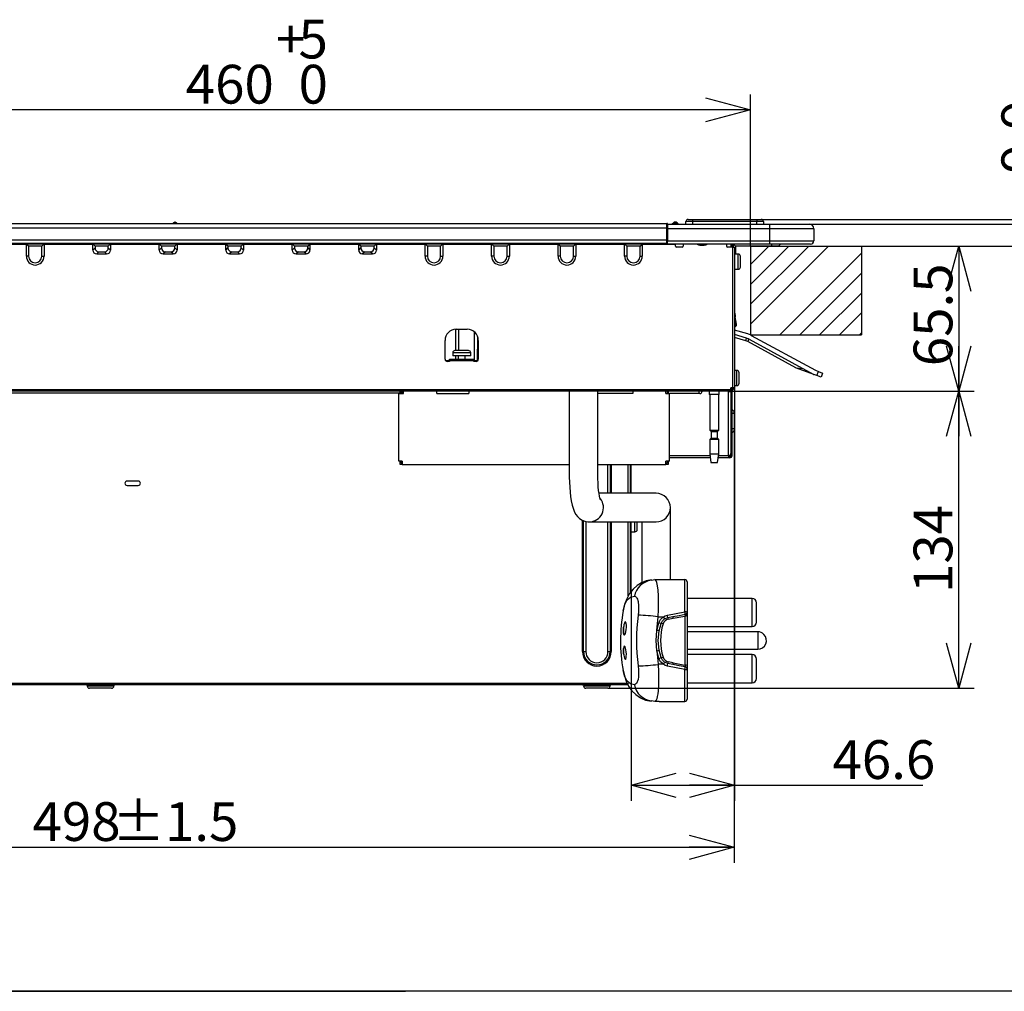
# Model space of a CAD drawing. Extents: x 0 to 421, y 10 to 297.
# Drawn here: x 215 to 279, y 10 to 73 of the extents above; entities that cross this region are included whole.
import ezdxf

# ---------------------------------------------------------------- set-up
doc = ezdxf.new("R2010")
doc.units = 0
doc.linetypes.add('CENTERX2', pattern=[20.32, 12.7, -2.54, 2.54, -2.54])
doc.linetypes.add('PHANTOM', pattern=[12.7, 6.35, -1.27, 1.27, -1.27, 1.27, -1.27])
doc.layers.get('0').update_dxf_attribs({"linetype": 'CONTINUOUS'})
for name, color, linetype in [('1_ALL_DIMS', 2, 'CONTINUOUS'), ('DEFAULT_1', 7, 'CONTINUOUS'), ('DEFAULT_3', 7, 'PHANTOM'), ('DEFAULT_4', 7, 'CONTINUOUS')]:
    doc.layers.add(name, color=color, linetype=linetype)
doc.styles.add('SLDTEXTSTYLE1', font='MSGOTHIC.TTC')
doc.dimstyles.new('SLDDIMSTYLE12', dxfattribs={"dimtxt": 2.5, "dimasz": 2.9, "dimexe": 0, "dimexo": 0.0625, "dimtad": 3, "dimdec": 0, "dimlfac": 7, "dimrnd": 1e-09, "dimzin": 12, "dimtxsty": 'SLDTEXTSTYLE1', "dimblk1": 'OPEN30', "dimblk2": 'OPEN30', "dimsah": 1, "dimcen": 0.09, "dimazin": 3, "dimtol": 1, "dimtp": 1.5, "dimtm": 1.5, "dimtfac": 1, "dimtdec": 1, "dimtofl": 0, "dimtmove": 0, "dimatfit": 3, "dimtolj": 1})
doc.dimstyles.new('SLDDIMSTYLE6', dxfattribs={"dimtxt": 2.5, "dimasz": 2.9, "dimexe": 0, "dimexo": 0.0625, "dimtad": 3, "dimlfac": 7, "dimrnd": 1e-09, "dimzin": 12, "dimtxsty": 'SLDTEXTSTYLE1', "dimblk1": 'OPEN30', "dimblk2": 'OPEN30', "dimsah": 1, "dimcen": 0.09, "dimazin": 3, "dimtfac": 1, "dimtofl": 0, "dimtmove": 0, "dimatfit": 3, "dimtolj": 1, "dimtzin": 12})
doc.dimstyles.new('SLDDIMSTYLE8', dxfattribs={"dimtxt": 2.5, "dimasz": 2.9, "dimexe": 0, "dimexo": 0.0625, "dimtad": 3, "dimdec": 1, "dimlfac": 7, "dimrnd": 1e-09, "dimzin": 12, "dimtxsty": 'SLDTEXTSTYLE1', "dimblk1": 'OPEN30', "dimblk2": 'OPEN30', "dimsah": 1, "dimcen": 0.09, "dimazin": 3, "dimtfac": 1, "dimtmove": 0, "dimatfit": 3, "dimtolj": 1, "dimtzin": 12})
doc.dimstyles.new('SLDDIMSTYLE9', dxfattribs={"dimtxt": 2.5, "dimasz": 2.9, "dimexe": 0, "dimexo": 0.0625, "dimtad": 3, "dimlfac": 7, "dimrnd": 1e-09, "dimzin": 12, "dimtxsty": 'SLDTEXTSTYLE1', "dimblk1": 'OPEN30', "dimblk2": 'OPEN30', "dimsah": 1, "dimcen": 0.09, "dimazin": 3, "dimtol": 1, "dimtp": 5, "dimtfac": 1, "dimtdec": 0, "dimtofl": 0, "dimtmove": 0, "dimatfit": 3, "dimtolj": 1})

# ---------------------------------------------------------------- blocks, each defined once
blk = doc.blocks.new('SW_HATCH_3')
at = {"layer": 'DEFAULT_4', "color": 0, "linetype": 'CONTINUOUS'}
for p, q in [((0, 0), (-1.182, -1.182)), ((1.283, 0), (-1.182, -2.465)), ((2.566, 0), (-1.182, -3.748)), ((3.849, 0), (-1.182, -5.031)), ((5.961, -0.454), (0.7, -5.714)), ((5.961, -1.737), (1.983, -5.714)), ((5.961, -3.02), (3.266, -5.714)), ((5.961, -4.302), (4.549, -5.714)), ((5.961, -5.585), (5.832, -5.714))]:
    blk.add_line(p, q, dxfattribs=at)
blk = doc.blocks.new('_OPEN30')
at = {"color": 0, "linetype": 'BYBLOCK'}
for p, q in [((-1, 0.267949), (0, 0)), ((0, 0), (-1, -0.267949)), ((0, 0), (-1, 0))]:
    blk.add_line(p, q, dxfattribs=at)
blk = doc.blocks.new('_D_16')
at = {"layer": '1_ALL_DIMS', "color": 2, "linetype": 'CONTINUOUS'}
for p, q in [((196.549, 58.044), (196.549, 67.828)), ((262.263, 58.044), (262.263, 67.828)), ((262.263, 66.828), (196.549, 66.828))]:
    blk.add_line(p, q, dxfattribs=at)
at = {"layer": '1_ALL_DIMS', "color": 2, "linetype": 'CONTINUOUS', "xscale": 2.9, "yscale": 2.9}
for p, rotation in [((196.549, 66.828), 180), ((262.263, 66.828), 360)]:
    blk.add_blockref('_OPEN30', p, dxfattribs=dict(at, rotation=rotation))
at = {"layer": '1_ALL_DIMS', "color": 2, "linetype": 'CONTINUOUS', "char_height": 2.5, "attachment_point": 1, "style": 'SLDTEXTSTYLE1'}
for s, insert in [('5', (233.115, 72.646)), ('+', (231.66, 72.646)), ('460', (225.841, 69.737)), ('0', (233.115, 69.737))]:
    blk.add_mtext(s, dxfattribs=dict(at, insert=insert))
blk = doc.blocks.new('_D_17')
at = {"layer": '1_ALL_DIMS', "color": 2, "linetype": 'CONTINUOUS'}
for p, q in [((261.22, 48.901), (261.22, 22.282)), ((254.563, 27.327), (254.563, 22.282)), ((254.563, 23.282), (261.22, 23.282)), ((261.22, 23.282), (273.359, 23.282))]:
    blk.add_line(p, q, dxfattribs=at)
at = {"layer": '1_ALL_DIMS', "color": 2, "linetype": 'CONTINUOUS', "xscale": 2.9, "yscale": 2.9, "rotation": 180}
blk.add_blockref('_OPEN30', (254.563, 23.282), dxfattribs=at)
at = {"layer": '1_ALL_DIMS', "color": 2, "linetype": 'CONTINUOUS', "xscale": 2.9, "yscale": 2.9}
blk.add_blockref('_OPEN30', (261.22, 23.282), dxfattribs=at)
at = {"layer": '1_ALL_DIMS', "color": 2, "linetype": 'CONTINUOUS', "insert": (267.54, 26.191), "char_height": 2.5, "attachment_point": 1, "style": 'SLDTEXTSTYLE1'}
blk.add_mtext('46.6', dxfattribs=at)
blk = doc.blocks.new('_D_18')
at = {"layer": '1_ALL_DIMS', "color": 2, "linetype": 'CONTINUOUS'}
for p, q in [((269.406, 58.044), (276.679, 58.044)), ((275.679, 58.044), (275.679, 48.686)), ((261.02, 48.686), (276.679, 48.686))]:
    blk.add_line(p, q, dxfattribs=at)
at = {"layer": '1_ALL_DIMS', "color": 2, "linetype": 'CONTINUOUS', "xscale": 2.9, "yscale": 2.9}
for p, rotation in [((275.679, 58.044), 90), ((275.679, 48.686), 270)]:
    blk.add_blockref('_OPEN30', p, dxfattribs=dict(at, rotation=rotation))
at = {"layer": '1_ALL_DIMS', "color": 2, "linetype": 'CONTINUOUS', "insert": (272.77, 50.303), "char_height": 2.5, "attachment_point": 1, "rotation": 90, "style": 'SLDTEXTSTYLE1'}
blk.add_mtext('65.5', dxfattribs=at)
blk = doc.blocks.new('_D_19')
at = {"layer": '1_ALL_DIMS', "color": 2, "linetype": 'CONTINUOUS'}
for p, q in [((281.345, 59.458), (281.345, 67.088)), ((266.049, 59.458), (282.345, 59.458)), ((281.345, 58.044), (281.345, 59.458)), ((269.406, 58.044), (282.345, 58.044)), ((281.345, 58.044), (281.345, 52.044))]:
    blk.add_line(p, q, dxfattribs=at)
at = {"layer": '1_ALL_DIMS', "color": 2, "linetype": 'CONTINUOUS', "xscale": 2.9, "yscale": 2.9}
for p, rotation in [((281.345, 59.458), 270), ((281.345, 58.044), 90)]:
    blk.add_blockref('_OPEN30', p, dxfattribs=dict(at, rotation=rotation))
at = {"layer": '1_ALL_DIMS', "color": 2, "linetype": 'CONTINUOUS', "insert": (278.436, 62.723), "char_height": 2.5, "attachment_point": 1, "rotation": 90, "style": 'SLDTEXTSTYLE1'}
blk.add_mtext('9.9', dxfattribs=at)
blk = doc.blocks.new('_D_20')
at = {"layer": '1_ALL_DIMS', "color": 2, "linetype": 'CONTINUOUS'}
for p, q in [((289.149, 59.772), (289.149, 67.815)), ((262.663, 59.772), (290.149, 59.772)), ((289.149, 58.044), (289.149, 59.772)), ((269.406, 58.044), (290.149, 58.044)), ((289.149, 58.044), (289.149, 52.044))]:
    blk.add_line(p, q, dxfattribs=at)
at = {"layer": '1_ALL_DIMS', "color": 2, "linetype": 'CONTINUOUS', "xscale": 2.9, "yscale": 2.9}
for p, rotation in [((289.149, 59.772), 270), ((289.149, 58.044), 90)]:
    blk.add_blockref('_OPEN30', p, dxfattribs=dict(at, rotation=rotation))
at = {"layer": '1_ALL_DIMS', "color": 2, "linetype": 'CONTINUOUS', "insert": (286.24, 61.996), "char_height": 2.5, "attachment_point": 1, "rotation": 90, "style": 'SLDTEXTSTYLE1'}
blk.add_mtext('12.1', dxfattribs=at)
blk = doc.blocks.new('_D_25')
at = {"layer": '1_ALL_DIMS', "color": 2, "linetype": 'CONTINUOUS'}
for p, q in [((261.206, 46.258), (261.206, 18.286)), ((190.12, 26.758), (190.12, 18.286)), ((190.12, 19.286), (261.206, 19.286))]:
    blk.add_line(p, q, dxfattribs=at)
at = {"layer": '1_ALL_DIMS', "color": 2, "linetype": 'CONTINUOUS', "xscale": 2.9, "yscale": 2.9}
for p, rotation in [((190.12, 19.286, -1.488), 180), ((261.206, 19.286, -1.488), 360)]:
    blk.add_blockref('_OPEN30', p, dxfattribs=dict(at, rotation=rotation))
at = {"layer": '1_ALL_DIMS', "color": 2, "linetype": 'CONTINUOUS', "char_height": 2.5, "attachment_point": 1, "style": 'SLDTEXTSTYLE1'}
for s, insert in [('498', (215.961, 22.195)), (' ±1.5', (220.325, 22.195))]:
    blk.add_mtext(s, dxfattribs=dict(at, insert=insert))
blk = doc.blocks.new('_D_26')
at = {"layer": '1_ALL_DIMS', "color": 2, "linetype": 'CONTINUOUS'}
for p, q in [((261.02, 48.686), (276.679, 48.686)), ((275.679, 29.544), (275.679, 48.686)), ((253.063, 29.544), (276.679, 29.544))]:
    blk.add_line(p, q, dxfattribs=at)
at = {"layer": '1_ALL_DIMS', "color": 2, "linetype": 'CONTINUOUS', "xscale": 2.9, "yscale": 2.9}
for p, rotation in [((275.679, 48.686, -1.488), 90), ((275.679, 29.544, -1.488), 270)]:
    blk.add_blockref('_OPEN30', p, dxfattribs=dict(at, rotation=rotation))
at = {"layer": '1_ALL_DIMS', "color": 2, "linetype": 'CONTINUOUS', "insert": (272.77, 35.682), "char_height": 2.5, "attachment_point": 1, "rotation": 90, "style": 'SLDTEXTSTYLE1'}
blk.add_mtext('134', dxfattribs=at)

msp = doc.modelspace()

# ---------------------------------------------------------------- linework, layer by layer
at = {"color": 7, "linetype": 'CONTINUOUS'}
for p, q in [((262.2632, 58.0436), (269.4061, 58.0436)), ((262.2632, 58.0436), (262.2632, 52.3293)), ((269.4061, 58.0436), (269.4061, 52.3293)), ((262.2632, 52.3293), (269.4061, 52.3293)), ((410, 10), (25, 10)), ((145, 10), (240, 10))]:
    msp.add_line(p, q, dxfattribs=at)
at = {"layer": 'DEFAULT_1'}
for p, q in [((258.2347, 59.7722), (258.5204, 59.7722)), ((258.5204, 59.7722), (262.6632, 59.7722)), ((258.5204, 59.7722), (258.5204, 59.6293)), ((262.6632, 59.7722), (262.6632, 59.6293)), ((262.6632, 59.7722), (262.9489, 59.7722)), ((206.3918, 59.515), (256.8632, 59.515)), ((206.3918, 59.2293), (256.8632, 59.2293)), ((225.0571, 59.5436), (225.2408, 59.5436)), ((225.1428, 59.5865), (225.1551, 59.5865)), ((256.8632, 59.2293), (256.8632, 59.515)), ((256.8632, 58.4436), (256.8632, 59.2293)), ((256.9061, 59.2293), (256.8632, 59.2293)), ((256.9061, 59.4722), (256.9061, 59.2293)), ((256.9061, 59.4579), (263.4775, 59.4579)), ((256.9061, 59.2293), (256.9061, 58.4436)), ((263.4775, 59.1722), (256.9061, 59.1722)), ((257.2127, 59.4788), (257.2626, 59.5287)), ((257.3113, 59.5031), (257.251, 59.4579)), ((257.2626, 59.5287), (257.2928, 59.5589)), ((257.3637, 59.5555), (257.3113, 59.5031)), ((257.3113, 59.5031), (257.5009, 59.5031)), ((257.3938, 59.6008), (257.3637, 59.5555)), ((257.4485, 59.5555), (257.3637, 59.5555)), ((257.3938, 59.6008), (257.4183, 59.6008)), ((257.4485, 59.5555), (257.4183, 59.6008)), ((257.5009, 59.5031), (257.4485, 59.5555)), ((257.5612, 59.4579), (257.5009, 59.5031)), ((257.5194, 59.5589), (257.5495, 59.5287)), ((257.5495, 59.5287), (257.5994, 59.4788)), ((258.0918, 59.4579), (258.0918, 59.6293)), ((258.5204, 59.6293), (258.0918, 59.6293)), ((262.6632, 59.6293), (258.5204, 59.6293)), ((258.5204, 59.6293), (258.5204, 59.4579)), ((263.0918, 59.6293), (262.6632, 59.6293)), ((262.6632, 59.4579), (262.6632, 59.6293)), ((263.0918, 59.6293), (263.0918, 59.4579)), ((263.4775, 59.4579), (266.0489, 59.4579)), ((263.4775, 59.4579), (263.4775, 59.1722)), ((266.3347, 59.1722), (263.4775, 59.1722)), ((263.4775, 59.1722), (263.4775, 58.3865)), ((266.3347, 59.1722), (266.3347, 58.3865)), ((206.3918, 58.4436), (256.8632, 58.4436)), ((256.9061, 58.4436), (256.8632, 58.4436)), ((256.8632, 58.2293), (256.8632, 58.4436)), ((256.9061, 58.4436), (256.9061, 58.3422)), ((206.3489, 58.1865), (256.9061, 58.1865)), ((206.3918, 58.2293), (256.8632, 58.2293)), ((255.9928, 58.215), (206.8479, 58.215)), ((215.5632, 58.1436), (212.4204, 58.1436)), ((215.5632, 58.1865), (215.7061, 58.0436)), ((215.5632, 57.4008), (215.5632, 58.1436)), ((216.5632, 58.0436), (215.7061, 58.0436)), ((215.7061, 58.0436), (215.7061, 57.4008)), ((216.7061, 58.1865), (216.5632, 58.0436)), ((216.5632, 57.4008), (216.5632, 58.0436)), ((216.7061, 58.1436), (216.7061, 57.4008)), ((219.8489, 58.1436), (216.7061, 58.1436)), ((219.8489, 58.1865), (219.9918, 58.0436)), ((219.8489, 57.7961), (219.8489, 58.1436)), ((219.8489, 57.7961), (219.9918, 57.939)), ((220.8489, 58.0436), (219.9918, 58.0436)), ((219.9918, 58.0436), (219.9918, 57.939)), ((220.9918, 58.1865), (220.8489, 58.0436)), ((220.8489, 57.939), (220.8489, 58.0436)), ((220.8489, 57.939), (220.9918, 57.7961)), ((220.9918, 58.1436), (220.9918, 57.7961)), ((224.1347, 58.1436), (220.9918, 58.1436)), ((224.1347, 58.1865), (224.2775, 58.0436)), ((224.1347, 57.7961), (224.1347, 58.1436)), ((224.1347, 57.7961), (224.2775, 57.939)), ((225.1347, 58.0436), (224.2775, 58.0436)), ((224.2775, 58.0436), (224.2775, 57.939)), ((225.2775, 58.1865), (225.1347, 58.0436)), ((225.1347, 57.939), (225.1347, 58.0436)), ((225.1347, 57.939), (225.2775, 57.7961)), ((225.2775, 58.1436), (225.2775, 57.7961)), ((228.4204, 58.1436), (225.2775, 58.1436)), ((228.4204, 58.1865), (228.5632, 58.0436)), ((228.4204, 57.7961), (228.4204, 58.1436)), ((228.4204, 57.7961), (228.5632, 57.939)), ((229.4204, 58.0436), (228.5632, 58.0436)), ((228.5632, 58.0436), (228.5632, 57.939)), ((229.5632, 58.1865), (229.4204, 58.0436)), ((229.4204, 57.939), (229.4204, 58.0436)), ((229.4204, 57.939), (229.5632, 57.7961)), ((229.5632, 58.1436), (229.5632, 57.7961)), ((232.7061, 58.1436), (229.5632, 58.1436)), ((232.7061, 58.1865), (232.8489, 58.0436)), ((232.7061, 57.7961), (232.7061, 58.1436)), ((232.7061, 57.7961), (232.8489, 57.939)), ((233.7061, 58.0436), (232.8489, 58.0436)), ((232.8489, 58.0436), (232.8489, 57.939)), ((233.8489, 58.1865), (233.7061, 58.0436)), ((233.7061, 57.939), (233.7061, 58.0436)), ((233.7061, 57.939), (233.8489, 57.7961)), ((233.8489, 58.1436), (233.8489, 57.7961)), ((236.9918, 58.1436), (233.8489, 58.1436)), ((236.9918, 58.1865), (237.1347, 58.0436)), ((236.9918, 57.7961), (236.9918, 58.1436)), ((236.9918, 57.7961), (237.1347, 57.939)), ((237.9918, 58.0436), (237.1347, 58.0436)), ((237.1347, 58.0436), (237.1347, 57.939)), ((238.1347, 58.1865), (237.9918, 58.0436)), ((237.9918, 57.939), (237.9918, 58.0436)), ((237.9918, 57.939), (238.1347, 57.7961)), ((238.1347, 58.1436), (238.1347, 57.7961)), ((241.2775, 58.1436), (238.1347, 58.1436)), ((241.2775, 58.1865), (241.4204, 58.0436)), ((241.2775, 57.4008), (241.2775, 58.1436)), ((242.2775, 58.0436), (241.4204, 58.0436)), ((241.4204, 58.0436), (241.4204, 57.4008)), ((242.4204, 58.1865), (242.2775, 58.0436)), ((242.2775, 57.4008), (242.2775, 58.0436)), ((242.4204, 58.1436), (242.4204, 57.4008)), ((245.5632, 58.1436), (242.4204, 58.1436)), ((245.5632, 58.1865), (245.7061, 58.0436)), ((245.5632, 57.4008), (245.5632, 58.1436)), ((246.5632, 58.0436), (245.7061, 58.0436)), ((245.7061, 58.0436), (245.7061, 57.4008)), ((246.7061, 58.1865), (246.5632, 58.0436)), ((246.5632, 57.4008), (246.5632, 58.0436)), ((246.7061, 58.1436), (246.7061, 57.4008)), ((249.8489, 58.1436), (246.7061, 58.1436)), ((249.8489, 58.1865), (249.9918, 58.0436)), ((249.8489, 57.4008), (249.8489, 58.1436)), ((250.8489, 58.0436), (249.9918, 58.0436)), ((249.9918, 58.0436), (249.9918, 57.4008)), ((250.9918, 58.1865), (250.8489, 58.0436)), ((250.8489, 57.4008), (250.8489, 58.0436)), ((250.9918, 58.1436), (250.9918, 57.4008)), ((254.1347, 58.1436), (250.9918, 58.1436)), ((254.1347, 58.1865), (254.2775, 58.0436)), ((254.1347, 57.4008), (254.1347, 58.1436)), ((255.1347, 58.0436), (254.2775, 58.0436)), ((254.2775, 58.0436), (254.2775, 57.4008)), ((255.2775, 58.1865), (255.1347, 58.0436)), ((255.1347, 57.4008), (255.1347, 58.0436)), ((255.2775, 58.1436), (255.2775, 57.4008)), ((257.4204, 58.1436), (255.2775, 58.1436)), ((256.0928, 58.215), (255.9928, 58.215)), ((256.0928, 58.2293), (256.0928, 58.215)), ((256.9061, 58.215), (256.0928, 58.215)), ((256.9061, 58.3865), (263.4775, 58.3865)), ((256.9061, 58.1722), (256.9061, 58.3422)), ((263.4775, 58.1722), (256.9061, 58.1722)), ((257.4204, 58.1722), (257.4204, 58.1436)), ((257.4204, 58.0436), (257.4204, 58.1436)), ((257.8489, 57.9722), (257.4918, 57.9722)), ((257.9204, 58.1722), (257.9204, 58.0436)), ((258.9918, 58.115), (259.2775, 58.115)), ((260.7061, 58.1722), (260.7061, 58.0436)), ((261.1061, 57.9722), (260.7775, 57.9722)), ((260.9918, 58.1722), (260.9918, 57.9722)), ((261.0632, 58.1436), (261.0632, 57.9722)), ((261.1061, 48.9008), (261.1061, 57.9722)), ((261.1061, 57.9722), (261.2204, 57.9722)), ((261.1347, 58.1436), (261.1347, 57.9722)), ((261.2775, 58.0436), (261.1489, 58.1722)), ((261.2204, 57.9722), (261.2204, 48.9008)), ((263.6347, 58.0436), (261.2775, 58.0436)), ((261.2775, 58.0436), (261.2775, 57.5293)), ((263.4775, 58.3865), (266.3347, 58.3865)), ((263.4775, 58.3865), (263.4775, 58.1722)), ((266.1204, 58.1722), (263.4775, 58.1722)), ((263.6347, 58.0436), (263.6347, 58.1722)), ((264.0632, 58.0436), (263.6347, 58.0436)), ((264.0632, 58.0436), (264.1918, 58.1722)), ((215.7061, 57.4008), (215.5632, 57.4008)), ((216.5632, 57.4008), (216.7061, 57.4008)), ((220.2443, 57.6865), (220.1015, 57.5436)), ((220.1015, 57.5436), (220.7393, 57.5436)), ((220.2443, 57.6865), (220.5964, 57.6865)), ((220.7393, 57.5436), (220.5964, 57.6865)), ((224.53, 57.6865), (224.3872, 57.5436)), ((224.3872, 57.5436), (225.025, 57.5436)), ((224.53, 57.6865), (224.8821, 57.6865)), ((225.025, 57.5436), (224.8821, 57.6865)), ((228.8158, 57.6865), (228.6729, 57.5436)), ((228.6729, 57.5436), (229.3107, 57.5436)), ((228.8158, 57.6865), (229.1678, 57.6865)), ((229.3107, 57.5436), (229.1678, 57.6865)), ((233.1015, 57.6865), (232.9586, 57.5436)), ((232.9586, 57.5436), (233.5964, 57.5436)), ((233.1015, 57.6865), (233.4535, 57.6865)), ((233.5964, 57.5436), (233.4535, 57.6865)), ((237.3872, 57.6865), (237.2443, 57.5436)), ((237.2443, 57.5436), (237.8821, 57.5436)), ((237.3872, 57.6865), (237.7393, 57.6865)), ((237.8821, 57.5436), (237.7393, 57.6865)), ((241.4204, 57.4008), (241.2775, 57.4008)), ((242.2775, 57.4008), (242.4204, 57.4008)), ((245.7061, 57.4008), (245.5632, 57.4008)), ((246.5632, 57.4008), (246.7061, 57.4008)), ((249.9918, 57.4008), (249.8489, 57.4008)), ((250.8489, 57.4008), (250.9918, 57.4008)), ((254.2775, 57.4008), (254.1347, 57.4008)), ((255.1347, 57.4008), (255.2775, 57.4008)), ((261.4632, 57.5293), (261.2204, 57.5293)), ((261.4632, 56.5579), (261.4632, 57.5293)), ((261.6061, 56.7008), (261.6061, 57.3865)), ((261.2204, 56.5579), (261.4632, 56.5579)), ((261.2204, 53.7731), (261.2223, 53.7734)), ((261.2204, 53.7006), (261.2347, 53.7031)), ((261.2204, 53.5555), (261.2595, 53.5624)), ((261.2204, 53.483), (261.2719, 53.4921)), ((261.2204, 53.3732), (261.2865, 52.9981)), ((261.2223, 53.7734), (261.2347, 53.7031)), ((261.2347, 53.7031), (261.2595, 53.5624)), ((261.2595, 53.5624), (261.2719, 53.4921)), ((261.3568, 53.0106), (261.2719, 53.4921)), ((261.2621, 52.931), (261.2204, 52.896)), ((261.2204, 52.8028), (261.308, 52.8763)), ((243.2634, 51.315), (243.2596, 52.6831)), ((243.2775, 52.6865), (243.9918, 52.6865)), ((243.4473, 51.315), (243.4512, 52.6865)), ((244.4634, 50.6579), (244.4577, 52.5015)), ((244.6628, 50.6579), (244.6676, 52.1786)), ((262.0738, 52.3839), (261.2204, 52.6374)), ((261.9924, 52.11), (261.2204, 52.3394)), ((261.9436, 51.9457), (261.2204, 52.1606)), ((261.9436, 51.9457), (261.9924, 52.11)), ((262.3, 52.29), (266.4379, 50.0387)), ((242.5632, 50.7579), (242.5632, 51.9722)), ((244.7061, 51.9722), (244.7061, 50.7579)), ((262.0815, 51.8884), (262.1634, 52.039)), ((265.1761, 50.2048), (262.0815, 51.8884)), ((262.1634, 52.039), (266.3013, 49.7878)), ((243.0561, 51.1722), (243.0561, 50.9722)), ((244.2132, 51.1722), (243.0561, 51.1722)), ((244.2132, 50.9722), (243.0561, 50.9722)), ((244.0704, 51.315), (243.1989, 51.315)), ((243.265, 50.7579), (243.2644, 50.9722)), ((243.4061, 50.9722), (243.4061, 50.7579)), ((243.8632, 50.7579), (243.8632, 50.9722)), ((244.2132, 50.9722), (244.2132, 51.1722)), ((242.8489, 50.6579), (242.6041, 50.6579)), ((242.8489, 50.615), (242.7061, 50.615)), ((242.8489, 50.7579), (244.4204, 50.7579)), ((242.8489, 50.6436), (242.8489, 50.7579)), ((242.8489, 50.6436), (242.8489, 50.615)), ((244.4204, 50.6436), (242.8489, 50.6436)), ((244.4204, 50.7579), (244.4204, 50.6436)), ((244.6652, 50.6579), (244.4204, 50.6579)), ((244.4204, 50.615), (244.4204, 50.6436)), ((244.5632, 50.615), (244.4204, 50.615)), ((265.1761, 50.2048), (265.6058, 50.1662)), ((266.3386, 49.7708), (265.2134, 50.1879)), ((261.3775, 50.0293), (261.2204, 50.0293)), ((261.3775, 49.0579), (261.3775, 50.0293)), ((261.5204, 49.2008), (261.5204, 49.8865)), ((266.5395, 49.6964), (266.3386, 49.7708)), ((266.4379, 50.0387), (266.6388, 49.9643)), ((266.5395, 49.6964), (266.6388, 49.9643)), ((266.8074, 49.5971), (266.5395, 49.6964)), ((266.6388, 49.9643), (266.9067, 49.865)), ((266.9067, 49.865), (266.8074, 49.5971)), ((260.9918, 48.8008), (260.9918, 48.9008)), ((261.1061, 48.9008), (260.9918, 48.9008)), ((260.9989, 48.7579), (260.9989, 48.9008)), ((261.0632, 48.9008), (261.0632, 48.8008)), ((261.2204, 48.9008), (261.1061, 48.9008)), ((261.1347, 48.9008), (261.1347, 48.8008)), ((261.2204, 49.0579), (261.3775, 49.0579)), ((200.5632, 48.8008), (260.9918, 48.8008)), ((260.9918, 48.6865), (200.5632, 48.6865)), ((239.6632, 48.5722), (207.0632, 48.5722)), ((239.5775, 44.1865), (239.5775, 48.5436)), ((239.5775, 48.5436), (239.8775, 48.5436)), ((239.6632, 48.5436), (239.6632, 48.6865)), ((239.7347, 48.5436), (239.7347, 48.6865)), ((239.8061, 48.5722), (239.7347, 48.5722)), ((239.8061, 48.5436), (239.8061, 48.6865)), ((239.8775, 48.5436), (239.8775, 48.6865)), ((242.0204, 48.5436), (242.0204, 48.6865)), ((242.0204, 48.5436), (244.0918, 48.5436)), ((244.0918, 48.6865), (244.0918, 48.5436)), ((250.5704, 48.6865), (250.5704, 43.3293)), ((252.4132, 43.3293), (252.4132, 48.6865)), ((254.6632, 48.5436), (252.4132, 48.5436)), ((254.6632, 48.6865), (254.6632, 48.5436)), ((256.8061, 48.5436), (256.8061, 48.6865)), ((256.8061, 48.5436), (257.0347, 48.5436)), ((256.8775, 48.6865), (256.8775, 48.5436)), ((256.9489, 48.6865), (256.9489, 48.5436)), ((257.0347, 44.1865), (257.0347, 48.5436)), ((258.9204, 48.5436), (257.0347, 48.5436)), ((258.9204, 48.6865), (258.9204, 48.5436)), ((258.9918, 48.5436), (258.9204, 48.5436)), ((259.5989, 48.6865), (259.5989, 48.4722)), ((260.2418, 48.4722), (259.5989, 48.4722)), ((259.6347, 48.4722), (259.6347, 46.1715)), ((260.2061, 46.1715), (260.2061, 48.4722)), ((260.2418, 48.4722), (260.2418, 48.6865)), ((260.8347, 48.6793), (260.8347, 48.6865)), ((260.8347, 48.6793), (260.8418, 48.6793)), ((260.8418, 44.5436), (260.8418, 48.6793)), ((260.8418, 48.6793), (260.9847, 48.6793)), ((260.9204, 48.6793), (260.9204, 48.6865)), ((260.9847, 48.6793), (260.9847, 44.5365)), ((260.9918, 48.8008), (260.9918, 48.6865)), ((260.9918, 48.7579), (261.0204, 48.7579)), ((260.9918, 48.6865), (261.0204, 48.6865)), ((260.9989, 44.5365), (260.9989, 48.6865)), ((261.0632, 44.5436), (261.0632, 48.6948)), ((261.2061, 47.2579), (261.0632, 47.2579)), ((261.2061, 47.3293), (261.2061, 47.2579)), ((261.2061, 47.2579), (261.2061, 46.2579)), ((259.6347, 46.1715), (259.7132, 46.0929)), ((259.6347, 46.1715), (260.2061, 46.1715)), ((259.7132, 46.0929), (259.7132, 45.6643)), ((259.7132, 46.0929), (260.1275, 46.0929)), ((260.1275, 46.0929), (260.2061, 46.1715)), ((260.1275, 45.6643), (260.1275, 46.0929)), ((261.2061, 46.2579), (261.0632, 46.2579)), ((261.2061, 46.2579), (261.2061, 46.1865)), ((259.7132, 45.6643), (259.6347, 45.5858)), ((259.6347, 45.5858), (259.6347, 44.6643)), ((259.6365, 45.5858), (259.6347, 45.5858)), ((260.2061, 45.5858), (259.6365, 45.5858)), ((259.7132, 45.6643), (260.1275, 45.6643)), ((260.2061, 45.5858), (260.1275, 45.6643)), ((260.2061, 44.6643), (260.2061, 45.5858)), ((257.0347, 44.5436), (259.6497, 44.5436)), ((259.6347, 44.6643), (259.7061, 44.0929)), ((259.6347, 44.6643), (260.2061, 44.6643)), ((260.1347, 44.0929), (260.2061, 44.6643)), ((260.191, 44.5436), (260.8418, 44.5436)), ((260.8489, 44.5365), (260.8347, 44.5365)), ((260.8347, 44.5365), (260.8347, 44.4008)), ((260.9275, 44.465), (260.8347, 44.465)), ((260.8489, 44.5365), (260.8418, 44.5436)), ((260.9847, 44.5365), (260.8489, 44.5365)), ((260.9989, 44.7579), (260.9847, 44.7579)), ((239.8061, 44.1865), (239.5775, 44.1865)), ((239.6632, 43.9722), (239.6632, 44.1865)), ((239.8061, 43.9722), (239.6632, 43.9722)), ((239.7347, 44.0436), (239.7347, 44.1865)), ((239.8061, 44.0436), (239.7347, 44.0436)), ((239.8061, 44.1865), (239.8061, 43.9722)), ((239.8061, 43.9722), (250.5704, 43.9722)), ((252.4132, 43.9722), (256.8061, 43.9722)), ((253.0632, 42.1079), (253.0632, 43.9722)), ((253.2061, 43.9722), (253.2061, 42.1079)), ((253.2775, 43.9722), (253.2775, 42.1079)), ((254.3775, 42.1079), (254.3775, 43.9722)), ((254.4918, 43.9722), (254.4918, 42.1079)), ((254.5632, 42.1079), (254.5632, 43.9722)), ((256.8061, 43.9722), (256.8061, 44.1865)), ((257.0347, 44.1865), (256.8061, 44.1865)), ((256.8775, 44.0436), (256.8061, 44.0436)), ((256.9489, 43.9722), (256.8061, 43.9722)), ((256.8775, 44.1865), (256.8775, 44.0436)), ((256.9489, 44.1865), (256.9489, 43.9722)), ((259.6676, 44.4008), (257.0347, 44.4008)), ((259.7061, 44.0929), (260.1347, 44.0929)), ((260.8347, 44.4008), (260.1731, 44.4008)), ((260.9204, 44.4008), (260.8347, 44.4008)), ((222.7775, 42.9008), (222.0632, 42.9008)), ((222.0632, 42.615), (222.7775, 42.615)), ((256.0811, 42.1079), (252.4877, 42.1079)), ((256.1679, 42.1079), (256.0811, 42.1079)), ((257.0893, 39.0436), (257.0893, 41.1865)), ((251.4204, 31.9008), (251.4204, 40.3727)), ((251.4918, 31.9008), (251.4918, 40.3428)), ((251.6347, 40.2965), (251.6347, 31.9008)), ((251.8439, 40.2653), (251.8639, 40.265)), ((251.8639, 40.265), (256.0811, 40.265)), ((253.0632, 31.9008), (253.0632, 40.265)), ((253.2061, 40.265), (253.2061, 31.9008)), ((253.2775, 40.265), (253.2775, 31.9008)), ((254.3775, 35.4993), (254.3775, 40.265)), ((254.4918, 40.265), (254.4918, 35.6904)), ((254.5632, 35.7819), (254.5632, 40.265)), ((254.8061, 39.6293), (254.8061, 40.265)), ((254.9489, 39.7722), (254.9489, 40.2436)), ((255.2465, 40.265), (255.2465, 39.0436)), ((256.0811, 40.265), (256.1679, 40.265)), ((254.5632, 39.6293), (254.8061, 39.6293)), ((255.2465, 39.0436), (255.2465, 36.3494)), ((257.0893, 36.5436), (257.0893, 39.0436)), ((255.8656, 36.5051), (256.0863, 36.5436)), ((256.0863, 36.5436), (256.3601, 36.5436)), ((256.3601, 36.5436), (258.025, 36.5436)), ((258.025, 34.4768), (258.025, 36.5436)), ((258.1679, 36.4008), (258.1679, 34.4484)), ((262.3536, 35.3365), (258.1679, 35.3365)), ((262.3536, 33.5222), (262.3536, 35.3365)), ((262.6393, 33.8079), (262.6393, 35.0508)), ((256.8994, 34.2584), (258.025, 34.4768)), ((258.1349, 34.3591), (258.0974, 34.3279)), ((258.1594, 34.4009), (258.1349, 34.3591)), ((258.1679, 34.4484), (258.1679, 34.2264)), ((256.2257, 33.272), (256.299, 34.1479)), ((256.2257, 33.272), (256.3486, 33.7673)), ((256.299, 34.1479), (256.6378, 34.1479)), ((256.3663, 33.2426), (256.4845, 33.7156)), ((256.7159, 34.018), (256.9251, 34.1016)), ((256.9251, 34.1016), (257.2476, 34.1607)), ((256.9509, 33.9885), (257.2733, 34.0488)), ((257.2733, 34.0488), (258.025, 34.1948)), ((258.0797, 34.1972), (258.025, 34.1948)), ((258.025, 34.1948), (258.025, 31.0353)), ((258.1261, 34.204), (258.0797, 34.1972)), ((258.157, 34.2143), (258.1261, 34.204)), ((258.1679, 34.2264), (258.157, 34.2143)), ((258.1679, 34.2264), (258.1679, 31.0037)), ((254.0679, 33.4071), (254.0679, 33.1355)), ((254.0707, 33.443), (254.0745, 33.48)), ((254.0766, 33.0699), (254.0716, 33.1031)), ((258.1679, 33.5222), (262.3536, 33.5222)), ((262.7179, 33.1793), (258.1679, 33.1793)), ((262.7179, 33.1793), (262.7179, 32.0508)), ((251.4204, 31.9008), (251.4918, 31.9008)), ((251.4918, 31.9008), (251.6347, 31.9008)), ((253.0632, 31.9008), (253.2061, 31.9008)), ((253.2061, 31.9008), (253.2775, 31.9008)), ((254.0679, 32.0946), (254.0679, 31.823)), ((254.0679, 31.823), (254.0812, 31.6956)), ((254.0708, 32.1238), (254.0718, 32.1293)), ((254.0734, 31.7603), (254.071, 31.7871)), ((256.2257, 31.958), (256.299, 31.0822)), ((256.3486, 31.4628), (256.2257, 31.958)), ((256.4845, 31.5145), (256.3663, 31.9875)), ((258.1679, 32.0508), (262.7179, 32.0508)), ((256.9251, 31.1285), (256.7159, 31.212)), ((257.2476, 31.0694), (256.9251, 31.1285)), ((257.2733, 31.1813), (256.9509, 31.2416)), ((257.2733, 31.1813), (258.025, 31.0353)), ((262.3536, 31.7079), (258.1679, 31.7079)), ((262.3536, 29.8936), (262.3536, 31.7079)), ((262.6393, 30.1793), (262.6393, 31.4222)), ((256.6378, 31.0822), (256.299, 31.0822)), ((258.025, 30.7533), (256.8994, 30.9717)), ((257.2508, 31.0773), (257.2476, 31.0694)), ((257.3487, 31.0507), (257.2476, 31.0694)), ((258.025, 28.6865), (258.025, 30.7533)), ((258.1679, 31.0037), (258.1679, 30.7817)), ((258.1679, 30.7817), (258.1679, 28.8293)), ((192.8347, 29.8722), (254.3028, 29.8722)), ((254.3489, 29.8722), (254.3489, 29.7579)), ((258.1679, 29.8936), (262.3536, 29.8936)), ((254.3489, 29.7579), (192.8347, 29.7579)), ((219.4918, 29.6865), (221.2061, 29.6865)), ((221.0632, 29.5436), (219.6347, 29.5436)), ((251.4918, 29.6865), (253.2061, 29.6865)), ((253.0632, 29.5436), (251.6347, 29.5436)), ((256.0863, 28.6865), (255.8655, 28.725)), ((256.3601, 28.6865), (256.0863, 28.6865)), ((256.3601, 28.6865), (258.025, 28.6865))]:
    msp.add_line(p, q, dxfattribs=at)
at = {"layer": 'DEFAULT_1', "flags": 128}
for points in [[(257.2119, 59.478), (257.2091, 59.4731), (257.2232, 59.4609), (257.2503, 59.4579), (257.251, 59.4579)], [(257.5612, 59.4579), (257.5618, 59.4579), (257.5735, 59.4584), (257.593, 59.4622), (257.5992, 59.4653), (257.6002, 59.478)], [(261.0669, 58.1722), (261.0654, 58.1659), (261.0632, 58.1436)], [(260.9847, 44.6208), (260.9927, 44.6237), (260.9989, 44.6266)], [(250.5704, 43.3293), (250.5715, 43.1541), (250.5801, 42.8234), (250.5971, 42.5006), (250.6224, 42.19), (250.6565, 41.8946), (250.7002, 41.6155), (250.7568, 41.3494), (250.8373, 41.0816), (250.9138, 40.9008), (250.9984, 40.7521), (251.104, 40.6139), (251.2353, 40.4888), (251.393, 40.3842), (251.573, 40.3089), (251.7677, 40.2697), (251.8639, 40.265)], [(252.5697, 41.7096), (252.5699, 41.7094), (252.5592, 41.7425), (252.5403, 41.8143), (252.5163, 41.9289), (252.4903, 42.087), (252.4652, 42.2854), (252.4435, 42.5177), (252.4269, 42.7763), (252.4166, 43.0528), (252.4132, 43.3293)], [(255.8631, 36.5243), (255.5376, 36.4615), (255.227, 36.342), (254.9394, 36.1654), (254.6818, 35.9336), (254.4596, 35.6492), (254.2771, 35.316), (254.1375, 34.9386), (254.0433, 34.527)], [(256.299, 34.1479), (256.3193, 34.6283), (256.3252, 35.0797), (256.3166, 35.4917), (256.2936, 35.8556), (256.2584, 36.1432), (256.2095, 36.3662), (256.1745, 36.4589), (256.1335, 36.521), (256.0863, 36.5436)], [(254.0454, 34.5395), (254.1508, 34.9463), (254.309, 35.2401), (254.5145, 35.4141), (254.7686, 35.4722)], [(254.7686, 35.4722), (254.8052, 35.4671), (254.8417, 35.4504), (254.8759, 35.4229), (254.907, 35.385), (254.9351, 35.3378), (254.962, 35.2769), (254.9854, 35.2055), (255.004, 35.1284), (255.0195, 35.0402), (255.031, 34.944), (255.0384, 34.8396), (255.0415, 34.7303), (255.0349, 34.4958), (255.0306, 34.4351), (255.0251, 34.3719), (255.0192, 34.3126), (255.0116, 34.2501)], [(257.2476, 34.1607), (257.6497, 34.235), (258.0513, 34.311)], [(258.0974, 34.3279), (258.0961, 34.3272), (258.0513, 34.311)], [(258.1679, 34.4484), (258.1599, 34.4023), (258.1594, 34.4009)], [(254.0912, 33.0128), (254.122, 32.9726), (254.1261, 32.9722), (254.158, 32.9974), (254.1898, 33.0703), (254.2178, 33.1826), (254.2385, 33.3199), (254.2493, 33.4643), (254.2497, 33.5991), (254.2399, 33.7111), (254.2212, 33.7899), (254.1952, 33.8272), (254.1865, 33.8293), (254.1545, 33.8041), (254.1228, 33.7312), (254.095, 33.6189), (254.0836, 33.5511)], [(256.3486, 33.7673), (256.4609, 33.9822), (256.6378, 34.1479)], [(256.4845, 33.7156), (256.5742, 33.8866), (256.7159, 34.018)], [(256.6378, 34.1479), (256.763, 34.2168), (256.8994, 34.2584)], [(254.0836, 33.5511), (254.0665, 33.4808), (254.0532, 33.3918), (254.0451, 33.2934), (254.0432, 33.1965), (254.0477, 33.1122), (254.0581, 33.0497), (254.0731, 33.0155), (254.0912, 33.0128)], [(254.0679, 33.1355), (254.0772, 33.0666), (254.0912, 33.0128)], [(256.2257, 31.958), (256.1633, 32.615), (256.2257, 33.272)], [(256.3663, 31.9875), (256.3107, 32.615), (256.3663, 33.2426)], [(254.0812, 31.6956), (254.1042, 31.5675), (254.133, 31.47), (254.1648, 31.4126), (254.1865, 31.4008), (254.2146, 31.4253), (254.2362, 31.4968), (254.2485, 31.6058), (254.2502, 31.7377), (254.2418, 31.8778), (254.2242, 32.0126), (254.199, 32.1288), (254.1688, 32.2135), (254.1366, 32.255), (254.1261, 32.2579), (254.0982, 32.2334), (254.0778, 32.1668)], [(256.6378, 31.0822), (256.4609, 31.2479), (256.3486, 31.4628)], [(256.7159, 31.212), (256.5742, 31.3435), (256.4845, 31.5145)], [(254.0434, 30.7024), (254.1214, 30.3472), (254.2381, 30.0034), (254.3984, 29.6785), (254.6054, 29.3828), (254.8585, 29.1285), (255.1558, 28.9252), (255.4931, 28.7817), (255.8631, 28.7058)], [(254.7686, 29.7579), (254.5144, 29.8161), (254.3083, 29.9909), (254.1512, 30.2826), (254.0454, 30.6905)], [(255.0116, 30.98), (255.0349, 30.7344), (255.0415, 30.4999), (255.031, 30.2861), (255.004, 30.1019), (254.9071, 29.845), (254.7686, 29.7579)], [(256.299, 31.0822), (256.3193, 30.6018), (256.3252, 30.1504), (256.3166, 29.7384), (256.2936, 29.3746), (256.2716, 29.1766), (256.2436, 29.0045), (256.2095, 28.8639), (256.1548, 28.7358), (256.0863, 28.6865)], [(256.8994, 30.9717), (256.7633, 31.0132), (256.6378, 31.0822)], [(258.0513, 30.919), (257.6497, 30.995), (257.3487, 31.0507)]]:
    msp.add_lwpolyline(points, dxfattribs=at)
at = {"layer": 'DEFAULT_1'}
for centre, radius, start, end in [((258.2347, 59.6293), 0.1429, 90, 180), ((262.9489, 59.6293), 0.1429, 0, 90), ((225, 59.5865), 0.0714, 270, 323.130102), ((225.1428, 59.4793), 0.1071, 90, 143.130102), ((225.1551, 59.4793), 0.1071, 36.869898, 90), ((225.2979, 59.5865), 0.0714, 216.869898, 270), ((256.8632, 59.4722), 0.0429, 0, 90), ((257.1622, 59.5293), 0.0714, 270, 315), ((257.1623, 59.5293), 0.0714, 270.000639, 314.076303), ((257.2857, 59.3956), 0.1106, 76.589218, 131.807097), ((257.338, 59.4485), 0.1101, 76.505266, 133.169665), ((257.3938, 59.4579), 0.1429, 90, 135), ((257.4183, 59.4579), 0.1429, 45, 90), ((257.4742, 59.4485), 0.1101, 46.830335, 103.494734), ((257.5265, 59.3956), 0.1106, 48.192903, 103.410782), ((257.65, 59.5293), 0.0714, 225, 270), ((257.6499, 59.5293), 0.0714, 225.923697, 269.999361), ((266.0489, 59.1722), 0.2857, 0, 90), ((215.6061, 58.1436), 0.0429, 135, 180), ((216.6632, 58.1436), 0.0429, 0, 45), ((219.8918, 58.1436), 0.0429, 135, 180), ((220.9489, 58.1436), 0.0429, 0, 45), ((224.1775, 58.1436), 0.0429, 135, 180), ((225.2347, 58.1436), 0.0429, 0, 45), ((228.4632, 58.1436), 0.0429, 135, 180), ((229.5204, 58.1436), 0.0429, 0, 45), ((232.7489, 58.1436), 0.0429, 135, 180), ((233.8061, 58.1436), 0.0429, 0, 45), ((237.0347, 58.1436), 0.0429, 135, 180), ((238.0918, 58.1436), 0.0429, 0, 45), ((241.3204, 58.1436), 0.0429, 135, 180), ((242.3775, 58.1436), 0.0429, 0, 45), ((245.6061, 58.1436), 0.0429, 135, 180), ((246.6632, 58.1436), 0.0429, 0, 45), ((249.8918, 58.1436), 0.0429, 135, 180), ((250.9489, 58.1436), 0.0429, 0, 45), ((254.1775, 58.1436), 0.0429, 135, 180), ((255.2347, 58.1436), 0.0429, 0, 45), ((256.0941, 58.2939), 0.0789, 234.960577, 269.088855), ((256.8632, 58.2722), 0.0429, 270, 0), ((257.4918, 58.0436), 0.0714, 180, 270), ((257.8489, 58.0436), 0.0714, 270, 0), ((258.9918, 58.4008), 0.2857, 233.130102, 270), ((259.2775, 58.4008), 0.2857, 270, 306.869898), ((260.7775, 58.0436), 0.0714, 180, 270), ((261.1775, 58.1436), 0.0429, 138.189685, 180), ((266.1204, 58.3865), 0.2143, 270, 0), ((216.1347, 57.4008), 0.5714, 180, 0), ((216.1347, 57.4008), 0.4286, 180, 0), ((241.8489, 57.4008), 0.5714, 180, 0), ((241.8489, 57.4008), 0.4286, 180, 0), ((246.1347, 57.4008), 0.5714, 180, 0), ((246.1347, 57.4008), 0.4286, 180, 0), ((250.4204, 57.4008), 0.5714, 180, 0), ((250.4204, 57.4008), 0.4286, 180, 0), ((254.7061, 57.4008), 0.5714, 180, 0), ((254.7061, 57.4008), 0.4286, 180, 0), ((261.4632, 57.3865), 0.1429, 0, 90), ((261.4632, 56.7008), 0.1429, 270, 0), ((261.2162, 52.9857), 0.0714, 310, 10), ((261.2162, 52.9857), 0.1429, 310, 10), ((243.2775, 51.9722), 0.7143, 90, 180), ((243.9918, 51.9722), 0.7143, 0, 90), ((261.7402, 51.261), 0.8857, 61.45175, 73.45175), ((261.7402, 51.261), 1.1714, 61.45175, 73.45175), ((261.7402, 51.261), 0.7143, 61.45175, 73.45175), ((243.1989, 51.1722), 0.1429, 90, 180), ((244.0704, 51.1722), 0.1429, 360, 90), ((242.7061, 50.7579), 0.1429, 180, 270), ((244.5632, 50.7579), 0.1429, 270, 0), ((265.3127, 50.4558), 0.2857, 241.45175, 249.664961), ((261.3775, 49.8865), 0.1429, 0, 90), ((266.4379, 50.0387), 0.2857, 241.45175, 249.664961), ((261.3775, 49.2008), 0.1429, 270, 0), ((258.9918, 48.6865), 0.1429, 270, 0), ((261.0204, 48.8008), 0.1143, 270, 0), ((261.0204, 48.8008), 0.0429, 270, 0), ((261.0632, 47.3293), 0.1429, 0, 90), ((261.0632, 46.1865), 0.1429, 270, 0), ((260.9204, 44.5436), 0.1429, 270, 0), ((260.9275, 44.5365), 0.0714, 270, 0), ((260.9489, 44.7293), 0.0571, 308.682187, 331.044976), ((222.0632, 42.7579), 0.1429, 90, 270), ((222.7775, 42.7579), 0.1429, 270, 90), ((256.1679, 41.1865), 0.9214, 270, 90), ((251.8521, 41.1869), 0.9219, 270.735092, 38.799785), ((254.8061, 39.7722), 0.1429, 270, 0), ((256.0376, 35.2233), 1.2932, 97.646599, 168.905892), ((258.025, 36.4008), 0.1429, 360, 90), ((262.3536, 35.0508), 0.2857, 0, 90), ((264.5179, 32.6012), 10.6453, 169.514374, 190.339631), ((258.0593, 34.276), 0.2037, 57.795966, 99.694068), ((256.196, 34.1021), 1.867, 6.424899, 11.577411), ((259.1906, 33.9926), 1.183, 164.384771, 170.160046), ((260.8503, 33.8893), 2.7876, 170.947027, 173.658898), ((266.2803, 33.8168), 8.1634, 176.191041, 177.281283), ((297.315, 33.8114), 39.1601, 179.137426, 179.410525), ((267.9945, 32.615), 13.0855, 172.822037, 187.177963), ((254.8305, 23.8089), 10.4428, 81.916386, 89.006591), ((256.1834, 33.1286), 0.6598, 62.844468, 75.497911), ((260.0191, 32.615), 3.5656, 162.40061, 197.59939), ((256.5132, 33.4665), 0.2508, 64.674777, 96.55695), ((257.0368, 33.5599), 0.4372, 101.333709, 162.252492), ((255.7597, 33.5316), 1.0728, 26.965919, 35.065138), ((255.1175, 33.8853), 1.8205, 6.821564, 11.825739), ((256.1955, 33.8759), 0.7638, 8.480236, 17.186076), ((256.6224, 33.9578), 0.6572, 7.957918, 17.975812), ((262.3536, 33.8079), 0.2857, 270, 0), ((256.0538, 33.2636), 1.9911, 171.698345, 175.867463), ((256.0511, 32.0893), 1.1956, 74.715375, 81.60579), ((262.7432, 32.6605), 0.5147, 42.609747, 92.815907), ((262.7241, 32.6152), 0.5597, 269.372864, 44.693381), ((252.3489, 31.9008), 0.9286, 180, 0), ((252.3489, 31.9008), 0.8571, 180, 0), ((252.3489, 31.9008), 0.7143, 180, 0), ((254.7447, 31.936), 0.7057, 160.913979, 199.917133), ((254.8514, 32.0238), 0.7867, 169.52928, 174.834576), ((256.0511, 33.1408), 1.1956, 278.39421, 285.284625), ((256.1834, 32.1015), 0.6598, 284.502089, 297.155532), ((256.5099, 31.7833), 0.27, 264.607779, 294.160437), ((257.0324, 31.6653), 0.4315, 197.304216, 259.10958), ((255.7597, 31.6985), 1.0728, 324.934862, 333.034081), ((255.1175, 31.3447), 1.8205, 348.174261, 353.178436), ((256.261, 31.3393), 0.6967, 342.394098, 351.939601), ((255.8122, 31.4431), 1.4844, 345.731895, 349.839025), ((262.3536, 31.4222), 0.2857, 360, 90), ((254.8305, 41.4212), 10.4428, 270.993409, 278.083614), ((258.059, 30.8501), 0.1883, 54.663917, 100.394153), ((259.1888, 31.2371), 1.1811, 189.835539, 195.619705), ((256.2929, 31.1126), 1.769, 348.279757, 353.717935), ((258.0593, 30.9541), 0.2037, 260.305932, 302.204035), ((258.0273, 30.7805), 0.1406, 0.489107, 80.169733), ((262.3536, 30.1793), 0.2857, 270, 0), ((219.4204, 29.6865), 0.0714, 0, 90), ((219.6347, 29.6865), 0.1429, 180, 270), ((221.0632, 29.6865), 0.1429, 270, 0), ((221.2775, 29.6865), 0.0714, 90, 180), ((251.4204, 29.6865), 0.0714, 0, 90), ((251.6347, 29.6865), 0.1429, 180, 270), ((253.0632, 29.6865), 0.1429, 270, 0), ((253.2775, 29.6865), 0.0714, 90, 180), ((256.0376, 30.0067), 1.2932, 191.093702, 262.351176), ((258.025, 28.8293), 0.1429, 270, 360)]:
    msp.add_arc(centre, radius, start, end, dxfattribs=at)
for centre, major_axis, ratio, start_param, end_param in [((257.4653, 59.5293), (0.2558, 0.0574), 0.1212438, 2.9525412, 2.9724718), ((257.3469, 59.5293), (0.2558, -0.0574), 0.1212438, 0.1691208, 0.1890514), ((220.354, 58.0487), (0.4374, 0.4374), 0.5773503, 2.6179939, 3.6651914), ((220.4969, 58.1915), (0.4374, 0.4374), 0.5773503, 2.6179939, 3.6651914), ((220.3439, 58.1915), (-0.4374, 0.4374), 0.5773503, 2.6179939, 3.6651914), ((220.4867, 58.0487), (-0.4374, 0.4374), 0.5773503, 2.6179939, 3.6651914), ((224.6397, 58.0487), (0.4374, 0.4374), 0.5773503, 2.6179939, 3.6651914), ((224.7826, 58.1915), (0.4374, 0.4374), 0.5773503, 2.6179939, 3.6651914), ((224.6296, 58.1915), (-0.4374, 0.4374), 0.5773503, 2.6179939, 3.6651914), ((224.7724, 58.0487), (-0.4374, 0.4374), 0.5773503, 2.6179939, 3.6651914), ((228.9254, 58.0487), (0.4374, 0.4374), 0.5773503, 2.6179939, 3.6651914), ((229.0683, 58.1915), (0.4374, 0.4374), 0.5773503, 2.6179939, 3.6651914), ((228.9153, 58.1915), (-0.4374, 0.4374), 0.5773503, 2.6179939, 3.6651914), ((229.0581, 58.0487), (-0.4374, 0.4374), 0.5773503, 2.6179939, 3.6651914), ((233.2112, 58.0487), (0.4374, 0.4374), 0.5773503, 2.6179939, 3.6651914), ((233.354, 58.1915), (0.4374, 0.4374), 0.5773503, 2.6179939, 3.6651914), ((233.201, 58.1915), (-0.4374, 0.4374), 0.5773503, 2.6179939, 3.6651914), ((233.3439, 58.0487), (-0.4374, 0.4374), 0.5773503, 2.6179939, 3.6651914), ((237.4969, 58.0487), (0.4374, 0.4374), 0.5773503, 2.6179939, 3.6651914), ((237.6397, 58.1915), (0.4374, 0.4374), 0.5773503, 2.6179939, 3.6651914), ((237.4867, 58.1915), (-0.4374, 0.4374), 0.5773503, 2.6179939, 3.6651914), ((237.6296, 58.0487), (-0.4374, 0.4374), 0.5773503, 2.6179939, 3.6651914), ((255.9928, 58.3579), (0, 0.1429), 0.6213203, 2.6905658, 3.1415927), ((255.9928, 58.3579), (0, 0.1429), 0.267767, 2.6905658, 3.1415927)]:
    msp.add_ellipse(centre, major_axis=major_axis, ratio=ratio, start_param=start_param, end_param=end_param, dxfattribs=at)
at = {"layer": 'DEFAULT_3', "linetype": 'CENTERX2'}
msp.add_line((254.5632, 35.8683), (254.5632, 27.3274), dxfattribs=at)

# ---------------------------------------------------------------- block references
at = {"layer": 'DEFAULT_4', "color": 2, "linetype": 'CONTINUOUS'}
msp.add_blockref('SW_HATCH_3', (263.4453, 58.0436), dxfattribs=at)

# ---------------------------------------------------------------- dimensions: what is measured, and where the dimension line sits
at = {"layer": '1_ALL_DIMS', "color": 2, "linetype": 'CONTINUOUS'}
for base, p1, p2, dimstyle, picture, middle in [((196.5489, 66.8277), (262.2632, 58.0436), (196.5489, 58.0436), 'SLDDIMSTYLE9', '_D_16', (230.2054, 66.8277)), ((261.2204, 23.2816), (254.5632, 27.3274), (261.2204, 48.9008), 'SLDDIMSTYLE6', '_D_17', (270.4495, 23.2816)), ((261.2061, 19.2857), (190.1204, 26.7579), (261.2061, 46.2579), 'SLDDIMSTYLE12', '_D_25', (222.5078, 19.2857))]:
    dim = msp.add_linear_dim(base=base, p1=p1, p2=p2, dimstyle=dimstyle, dxfattribs=at)
    dim.commit()
    dim.dimension.update_dxf_attribs({"geometry": picture, "text_midpoint": middle, "dimtype": 160})
for base, p1, p2, dimstyle, picture, middle in [((289.1489, 59.7722), (269.4061, 58.0436), (262.6632, 59.7722), 'SLDDIMSTYLE8', '_D_20', (289.1489, 64.9057)), ((281.3453, 59.4579), (269.4061, 58.0436), (266.0489, 59.4579), 'SLDDIMSTYLE8', '_D_19', (281.3453, 64.9057)), ((275.6786, 48.6865), (269.4061, 58.0436), (261.0204, 48.6865), 'SLDDIMSTYLE6', '_D_18', (275.6786, 53.2123)), ((275.6786, 48.6865), (253.0632, 29.5436), (261.0204, 48.6865), 'SLDDIMSTYLE6', '_D_26', (275.6786, 37.8643))]:
    dim = msp.add_linear_dim(base=base, p1=p1, p2=p2, angle=90, dimstyle=dimstyle, dxfattribs=at)
    dim.commit()
    dim.dimension.update_dxf_attribs({"geometry": picture, "text_midpoint": middle, "dimtype": 160})

doc.saveas('drawing.dxf')
